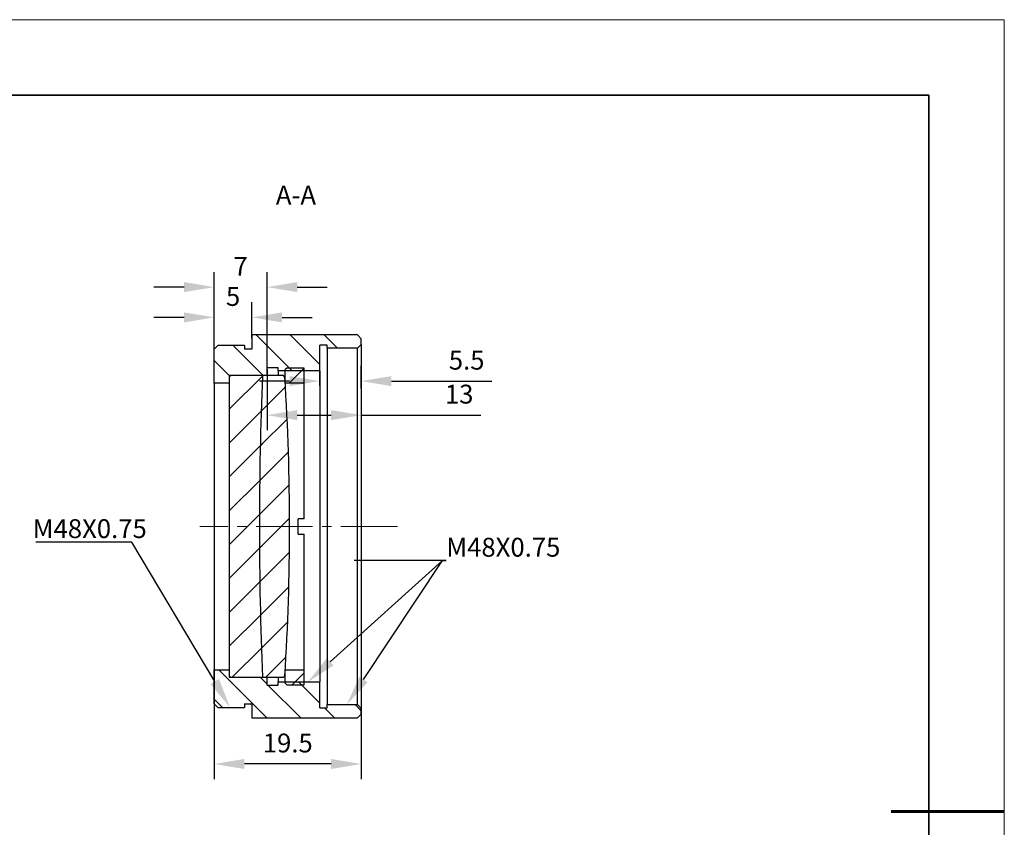
# Model space of a CAD drawing. Units: millimetres. Extents: x 114 to 411, y 59 to 269.
# Drawn here: x 280 to 411, y 162 to 269 of the extents above; entities that cross this region are included whole.
import ezdxf
from ezdxf import colors
from ezdxf.entities.mleader import LeaderData, LeaderLine
from ezdxf.math import Vec2, Vec3

# ---------------------------------------------------------------- set-up
doc = ezdxf.new("R2010")
doc.units = ezdxf.units.MM
doc.header["$LTSCALE"] = 10
doc.header["$PDMODE"] = 34
doc.linetypes.add('CENTER', pattern=[2, 1.25, -0.25, 0.25, -0.25])
doc.linetypes.add('CENTER2', pattern=[1.125, 0.75, -0.125, 0.125, -0.125])
for name, color, linetype, lineweight in [('3中心线层', 1, 'CENTER', 9), ('7标注层', 4, 'Continuous', 5), ('粗实线层', 7, 'Continuous', 35), ('细实线层', 7, 'Continuous', 18)]:
    doc.layers.add(name, color=color, linetype=linetype, lineweight=lineweight)
for name, color, linetype in [('5剖面线层', 2, 'Continuous'), ('6文字层', 3, 'Continuous'), ('图框', 7, 'Continuous')]:
    doc.layers.add(name, color=color, linetype=linetype)
doc.styles.add('TH-GBD2M', font='calibri.ttf', dxfattribs={"width": 0.8, "height": 2.5})
doc.dimstyles.new('TH-GBD2M', dxfattribs={"dimtxt": 2.5, "dimasz": 4, "dimexe": 2, "dimexo": 0, "dimgap": 1.5, "dimtad": 1, "dimtoh": 1, "dimzin": 9, "dimdsep": 46, "dimtxsty": 'TH-GBD2M', "dimcen": 0, "dimclrt": 3, "dimadec": 0, "dimazin": 3, "dimtfac": 1, "dimtofl": 0, "dimtmove": 0, "dimatfit": 3, "dimfxl": 1, "dimtolj": 1, "dimtzin": 0, "dimarcsym": 0})
pattern_1 = [(45, (156.3285, 61.2293), (-2.245064, 2.245064), [])]

# ---------------------------------------------------------------- blocks, each defined once
blk = doc.blocks.new('*X97')
at = {"layer": '粗实线层'}
for p, q in [((138.5, 95), (-138.5, 95)), ((138.5, -95), (138.5, 95))]:
    blk.add_line(p, q, dxfattribs=at)
at = {"layer": '粗实线层', "lineweight": 60}
blk.add_line((148.5, 0), (133.5, 0), dxfattribs=at)
at = {"layer": '细实线层'}
for p, q in [((148.5, 105), (-148.5, 105)), ((148.5, -105), (148.5, 105))]:
    blk.add_line(p, q, dxfattribs=at)
blk = doc.blocks.new('*D150')
at = {"layer": '7标注层', "color": 0, "lineweight": -2, "transparency": 16777216}
for p, q in [((306, 224.8), (306, 231.57)), ((311, 226.81), (311, 231.57)), ((302, 229.57), (298, 229.57)), ((315, 229.57), (319, 229.57))]:
    blk.add_line(p, q, dxfattribs=at)
at = {"layer": '7标注层', "color": 0, "transparency": 16777216}
for points in [[(302, 230.23), (302, 228.9), (306, 229.57)], [(315, 230.23), (315, 228.9), (311, 229.57)]]:
    blk.add_solid(points, dxfattribs=at)
at = {"layer": 'Defpoints', "color": 0, "transparency": 16777216}
for p in [(311, 229.57), (311, 226.81), (306, 224.8)]:
    blk.add_point(p, dxfattribs=at)
at = {"layer": '7标注层', "color": 3, "transparency": 16777216, "insert": (308.5, 232.34), "char_height": 2.5, "attachment_point": 5, "style": 'TH-GBD2M'}
blk.add_mtext('\\A1;5', dxfattribs=at)
blk = doc.blocks.new('*D151')
at = {"layer": '7标注层', "color": 0, "lineweight": -2, "transparency": 16777216}
for p, q in [((306, 224.8), (306, 235.58)), ((313, 222.67), (313, 235.58)), ((302, 233.58), (298, 233.58)), ((317, 233.58), (321, 233.58))]:
    blk.add_line(p, q, dxfattribs=at)
at = {"layer": '7标注层', "color": 0, "transparency": 16777216}
for points in [[(302, 234.25), (302, 232.92), (306, 233.58)], [(317, 234.25), (317, 232.92), (313, 233.58)]]:
    blk.add_solid(points, dxfattribs=at)
at = {"layer": 'Defpoints', "color": 0, "transparency": 16777216}
for p in [(313, 233.58), (306, 224.8), (313, 222.67)]:
    blk.add_point(p, dxfattribs=at)
at = {"layer": '7标注层', "color": 3, "transparency": 16777216, "insert": (309.5, 236.34), "char_height": 2.5, "attachment_point": 5, "style": 'TH-GBD2M'}
blk.add_mtext('\\A1;7', dxfattribs=at)
blk = doc.blocks.new('*D153')
at = {"layer": '7标注层', "color": 0, "lineweight": -2, "transparency": 16777216}
for p, q in [((320, 220.47), (320, 223.12)), ((325.5, 220.13), (325.5, 223.12)), ((316, 221.12), (312, 221.12)), ((329.5, 221.12), (342.81, 221.12))]:
    blk.add_line(p, q, dxfattribs=at)
at = {"layer": '7标注层', "color": 0, "transparency": 16777216}
for points in [[(316, 221.78), (316, 220.45), (320, 221.12)], [(329.5, 221.78), (329.5, 220.45), (325.5, 221.12)]]:
    blk.add_solid(points, dxfattribs=at)
at = {"layer": 'Defpoints', "color": 0, "transparency": 16777216}
for p in [(320, 221.12), (320, 220.47), (325.5, 220.13)]:
    blk.add_point(p, dxfattribs=at)
at = {"layer": '7标注层', "color": 3, "transparency": 16777216, "insert": (339.48, 223.89), "char_height": 2.5, "attachment_point": 5, "style": 'TH-GBD2M'}
blk.add_mtext('\\A1;5.5', dxfattribs=at)
blk = doc.blocks.new('*D155')
at = {"layer": '7标注层', "color": 0, "lineweight": -2, "transparency": 16777216}
for p, q in [((313, 222.67), (313, 214.6)), ((325.5, 223.22), (325.5, 214.6)), ((317, 216.6), (321.5, 216.6)), ((325.5, 216.6), (341.36, 216.6))]:
    blk.add_line(p, q, dxfattribs=at)
at = {"layer": '7标注层', "color": 0, "transparency": 16777216}
for points in [[(317, 217.27), (317, 215.94), (313, 216.6)], [(321.5, 217.27), (321.5, 215.94), (325.5, 216.6)]]:
    blk.add_solid(points, dxfattribs=at)
at = {"layer": 'Defpoints', "color": 0, "transparency": 16777216}
for p in [(313, 222.67), (325.5, 223.22), (313, 216.6)]:
    blk.add_point(p, dxfattribs=at)
at = {"layer": '7标注层', "color": 3, "transparency": 16777216, "insert": (338.49, 219.39), "char_height": 2.5, "attachment_point": 5, "style": 'TH-GBD2M'}
blk.add_mtext('\\A1;13', dxfattribs=at)
blk = doc.blocks.new('*D156')
at = {"layer": '7标注层', "color": 0, "lineweight": -2, "transparency": 16777216}
for p, q in [((306, 182.84), (306, 168.34)), ((325.5, 178.38), (325.5, 168.34)), ((321.5, 170.34), (310, 170.34))]:
    blk.add_line(p, q, dxfattribs=at)
at = {"layer": '7标注层', "color": 0, "transparency": 16777216}
for points in [[(310, 171.01), (310, 169.68), (306, 170.34)], [(321.5, 171.01), (321.5, 169.68), (325.5, 170.34)]]:
    blk.add_solid(points, dxfattribs=at)
at = {"layer": 'Defpoints', "color": 0, "transparency": 16777216}
for p in [(306, 182.84), (325.5, 178.38), (306, 170.34)]:
    blk.add_point(p, dxfattribs=at)
at = {"layer": '7标注层', "color": 3, "transparency": 16777216, "insert": (315.75, 173.12), "char_height": 2.5, "attachment_point": 5, "style": 'TH-GBD2M'}
blk.add_mtext('\\A1;19.5', dxfattribs=at)
blk = doc.blocks.new('*U161')
at = {"layer": '3中心线层', "color": 0, "linetype": 'CENTER2', "transparency": 16777216}
blk.add_line((11.75, 0), (-14.45, 0), dxfattribs=at)

msp = doc.modelspace()

# ---------------------------------------------------------------- hatches: boundary and pattern name
at = {"layer": '5剖面线层', "linetype": 'Continuous', "lineweight": 18}
h = msp.add_hatch(dxfattribs=at)
h.set_pattern_fill('ANSI31', color=256, angle=90, style=0)
h.paths.add_polyline_path([(307.998, 220.84), (307.998, 221.84), (312.998, 221.84), (312.998, 222.89), (314.498, 222.89), (314.498, 222.465), (319.998, 222.465), (319.998, 225.89), (320.998, 225.89), (320.998, 225.465), (324.998, 225.465), (325.498, 225.965), (325.498, 226.74), (324.998, 227.24), (310.998, 227.24), (310.998, 225.34), (309.998, 225.34), (309.998, 225.84), (306.498, 225.84), (305.998, 225.34), (305.998, 220.84)], flags=0)
h = msp.add_hatch(dxfattribs=at)
h.set_pattern_fill('ANSI31', color=256, style=0)
h.set_pattern_definition(pattern_1)
edge = h.paths.add_edge_path(flags=0)
edge.add_line((307.998, 221.64), (307.993, 201.84))
edge.add_line((307.993, 201.84), (307.998, 182.04))
edge.add_line((307.998, 182.04), (308.198, 181.84))
edge.add_line((308.198, 181.84), (312.388, 181.84))
edge.add_arc((818.683, 201.84), 506.69, 180, 182.26216, ccw=False)
edge.add_arc((818.683, 201.84), 506.69, 177.73784, 180, ccw=False)
edge.add_line((312.388, 221.84), (308.198, 221.84))
edge.add_line((308.198, 221.84), (307.998, 221.64))
h = msp.add_hatch(dxfattribs=at)
h.set_pattern_fill('ANSI31', color=256, style=0)
h.set_pattern_definition(pattern_1)
edge = h.paths.add_edge_path(flags=0)
edge.add_line((315.17, 181.84), (315.37, 182.027))
edge.add_arc((0.813, 201.84), 315.18, 356.39595, 360)
edge.add_arc((0.813, 201.84), 315.18, 0, 3.60405)
edge.add_line((315.37, 221.652), (315.17, 221.84))
edge.add_line((315.17, 221.84), (312.388, 221.84))
edge.add_arc((818.683, 201.84), 506.69, 177.73784, 180)
edge.add_arc((818.683, 201.84), 506.69, 180, 182.26216)
edge.add_line((312.388, 181.84), (315.17, 181.84))
h = msp.add_hatch(dxfattribs=at)
h.set_pattern_fill('ANSI31', color=256, angle=90, style=0)
h.paths.add_polyline_path([(305.998, 182.84), (305.998, 178.34), (306.498, 177.84), (309.998, 177.84), (309.998, 178.34), (310.998, 178.34), (310.998, 176.44), (324.998, 176.44), (325.498, 176.94), (325.498, 177.715), (324.998, 178.215), (320.998, 178.215), (320.998, 177.79), (319.998, 177.79), (319.998, 181.215), (314.498, 181.215), (314.498, 180.79), (312.998, 180.79), (312.998, 181.84), (307.998, 181.84), (307.998, 182.84)], flags=0)
at = {"layer": '图框', "linetype": 'Continuous', "lineweight": 18}
h = msp.add_hatch(dxfattribs=at)
h.set_pattern_fill('ANSI31', color=256, style=0)
h.set_pattern_definition(pattern_1)
h.paths.add_polyline_path([(317.92, 222.84), (315.62, 222.84), (315.42, 222.64), (315.42, 220.84), (317.92, 220.84)], flags=0)
h = msp.add_hatch(dxfattribs=at)
h.set_pattern_fill('ANSI31', color=256, style=0)
h.set_pattern_definition(pattern_1)
h.paths.add_polyline_path([(317.92, 182.84), (315.42, 182.84), (315.42, 181.04), (315.62, 180.84), (317.92, 180.84)], flags=0)

# ---------------------------------------------------------------- linework, layer by layer
at = {"color": 7, "linetype": 'Continuous', "lineweight": 25}
for p, q in [((310.998, 227.24), (310.998, 225.34)), ((324.998, 227.24), (310.998, 227.24)), ((325.498, 226.74), (324.998, 227.24)), ((325.498, 225.965), (324.998, 225.465)), ((325.498, 225.965), (325.498, 226.74)), ((325.498, 225.965), (325.498, 201.84)), ((306.498, 225.84), (305.998, 225.34)), ((305.998, 220.84), (305.998, 225.34)), ((309.998, 225.84), (306.498, 225.84)), ((309.998, 225.84), (309.998, 225.34)), ((310.998, 225.34), (309.998, 225.34)), ((320.998, 225.89), (319.998, 225.89)), ((319.998, 222.465), (319.998, 225.89)), ((320.998, 225.465), (320.998, 225.89)), ((324.998, 225.465), (320.998, 225.465)), ((320.998, 225.465), (320.998, 201.84)), ((324.998, 201.84), (324.998, 225.465)), ((314.498, 222.89), (312.998, 222.89)), ((312.998, 221.84), (312.998, 222.89)), ((314.498, 222.465), (314.498, 222.89)), ((319.998, 222.465), (314.498, 222.465)), ((314.498, 222.465), (314.498, 221.84)), ((315.62, 222.84), (315.42, 222.64)), ((315.42, 220.84), (315.42, 222.64)), ((317.92, 222.84), (315.62, 222.84)), ((317.92, 220.84), (317.92, 222.84)), ((319.998, 222.465), (319.998, 201.84)), ((305.998, 220.84), (305.998, 201.84)), ((307.998, 220.84), (305.998, 220.84)), ((307.998, 221.64), (307.993, 201.84)), ((312.998, 221.84), (307.998, 221.84)), ((307.998, 221.84), (307.998, 220.84)), ((308.198, 221.84), (307.998, 221.64)), ((312.388, 221.84), (308.198, 221.84)), ((315.17, 221.84), (312.388, 221.84)), ((315.37, 221.652), (315.17, 221.84)), ((317.92, 220.84), (315.42, 220.84)), ((317.92, 202.84), (317.92, 220.84)), ((317.92, 202.84), (317.12, 202.84)), ((317.12, 201.84), (317.12, 202.84)), ((305.998, 201.84), (305.998, 182.84)), ((307.993, 201.84), (307.998, 182.04)), ((317.12, 200.84), (317.12, 201.84)), ((319.998, 201.84), (319.998, 181.215)), ((320.998, 201.84), (320.998, 178.215)), ((324.998, 178.215), (324.998, 201.84)), ((325.498, 201.84), (325.498, 177.715)), ((317.12, 200.84), (317.92, 200.84)), ((317.92, 182.84), (317.92, 200.84)), ((305.998, 182.84), (307.998, 182.84)), ((305.998, 178.34), (305.998, 182.84)), ((307.998, 182.84), (307.998, 181.84)), ((315.42, 181.04), (315.42, 182.84)), ((315.42, 182.84), (317.92, 182.84)), ((317.92, 180.84), (317.92, 182.84)), ((307.998, 182.04), (308.198, 181.84)), ((307.998, 181.84), (312.998, 181.84)), ((308.198, 181.84), (312.388, 181.84)), ((312.388, 181.84), (315.17, 181.84)), ((312.998, 180.79), (312.998, 181.84)), ((314.498, 181.84), (314.498, 181.215)), ((315.17, 181.84), (315.37, 182.027)), ((312.998, 180.79), (314.498, 180.79)), ((314.498, 180.79), (314.498, 181.215)), ((314.498, 181.215), (319.998, 181.215)), ((315.42, 181.04), (315.62, 180.84)), ((315.62, 180.84), (317.92, 180.84)), ((319.998, 177.79), (319.998, 181.215)), ((305.998, 178.34), (306.498, 177.84)), ((306.498, 177.84), (309.998, 177.84)), ((309.998, 178.34), (310.998, 178.34)), ((309.998, 178.34), (309.998, 177.84)), ((310.998, 178.34), (310.998, 176.44)), ((319.998, 177.79), (320.998, 177.79)), ((320.998, 177.79), (320.998, 178.215)), ((320.998, 178.215), (324.998, 178.215)), ((324.998, 178.215), (325.498, 177.715)), ((325.498, 176.94), (325.498, 177.715)), ((310.998, 176.44), (324.998, 176.44)), ((324.998, 176.44), (325.498, 176.94))]:
    msp.add_line(p, q, dxfattribs=at)
for centre, radius, start, end in [((818.683, 201.84), 506.69, 177.73784, 180), ((0.813, 201.84), 315.18, 0, 3.60405), ((818.683, 201.84), 506.69, 180, 182.26216), ((0.813, 201.84), 315.18, 356.39595, 0)]:
    msp.add_arc(centre, radius, start, end, dxfattribs=at)

# ---------------------------------------------------------------- block references
at = {"layer": '3中心线层', "linetype": 'CENTER2'}
msp.add_blockref('*U161', (318.546, 201.84), dxfattribs=at)
at = {"layer": '6文字层'}
msp.add_blockref('*X97', (262.295, 164.044), dxfattribs=at)

# ---------------------------------------------------------------- texts
at = {"layer": '6文字层', "insert": (316.837, 247.035), "char_height": 2.5, "attachment_point": 2, "style": 'TH-GBD2M'}
msp.add_mtext('A-A', dxfattribs=at)

# ---------------------------------------------------------------- dimensions: what is measured, and where the dimension line sits
at = {"layer": '7标注层'}
for base, p1, p2, picture, middle in [((312.998, 233.584), (305.998, 224.8), (312.998, 222.674), '*D151', (309.498, 236.34)), ((310.998, 229.567), (305.998, 224.8), (310.998, 226.809), '*D150', (308.498, 232.335)), ((305.998, 170.342), (325.498, 178.381), (305.998, 182.84), '*D156', (315.748, 173.123))]:
    dim = msp.add_linear_dim(base=base, p1=p1, p2=p2, dimstyle='TH-GBD2M', dxfattribs=at)
    dim.commit()
    dim.dimension.update_dxf_attribs({"geometry": picture, "text_midpoint": middle})
dim = msp.add_linear_dim(base=(319.998, 221.118), p1=(325.498, 220.134), p2=(319.998, 220.466), dimstyle='TH-GBD2M', dxfattribs=at)
dim.commit()
dim.dimension.update_dxf_attribs({"geometry": '*D153', "text_midpoint": (339.483, 221.118), "dimtype": 160})
dim = msp.add_linear_dim(base=(312.99769465, 216.60457513), p1=(325.49769465, 223.222413848), p2=(312.99769465, 222.673945953), dimstyle='TH-GBD2M', override={"dimdec": 0}, dxfattribs=at)
dim.commit()
dim.dimension.update_dxf_attribs({"geometry": '*D155', "text_midpoint": (338.492010979, 216.60457513), "dimtype": 160})

# ---------------------------------------------------------------- leaders
ml = msp.add_multileader_mtext('Standard', dxfattribs=at)
ml.set_content('M48X0.75', color=3, style='TH-GBD2M')
ml.set_leader_properties(color=256)
ml.build(insert=Vec2(0, 0))
ml.multileader.update_dxf_attribs({"text_left_attachment_type": 5, "text_right_attachment_type": 5, "dogleg_length": 0.5})
ctx = ml.context
ctx.base_point, ctx.char_height, ctx.landing_gap_size, ctx.plane_origin = Vec3(281.917, 199.776), 2.5, 0, Vec3(307.692, 177.926)
ctx.left_attachment, ctx.right_attachment = 5, 5
notes = []
notes.append((ctx, [(0, (1, 1, 0), (295.077, 199.776), (-1, 0), 0.5, [(0, [(308.099, 177.839)], 0, [])])]))
ctx.mtext.insert, ctx.mtext.flow_direction = Vec3(281.917, 202.801), 5
ml = msp.add_multileader_mtext('Standard', dxfattribs=at)
ml.set_content('M48X0.75', color=3, style='TH-GBD2M')
ml.set_leader_properties(color=256)
ml.build(insert=Vec2(0, 0))
ml.multileader.update_dxf_attribs({"text_left_attachment_type": 5, "text_right_attachment_type": 5, "dogleg_length": 0.5})
ctx = ml.context
ctx.base_point, ctx.char_height, ctx.landing_gap_size, ctx.plane_origin = Vec3(336.774, 197.309), 2.5, 0, Vec3(362.549, 175.458)
ctx.left_attachment, ctx.right_attachment = 5, 5
notes.append((ctx, [(1, (1, 1, 0), (336.274, 197.309), (1, 0), 0.5, [(0, [(318.405, 181.211)], 0, [])])]))
ctx.mtext.insert, ctx.mtext.flow_direction = Vec3(336.774, 200.334), 5
ml = msp.add_multileader_mtext('Standard', dxfattribs=at)
ml.set_content('M48X0.75', color=3, style='TH-GBD2M')
ml.set_leader_properties(color=256)
ml.build(insert=Vec2(0, 0))
ml.multileader.update_dxf_attribs({"text_left_attachment_type": 5, "text_right_attachment_type": 5, "dogleg_length": 0.5})
ctx = ml.context
ctx.base_point, ctx.char_height, ctx.landing_gap_size, ctx.plane_origin = Vec3(336.774, 197.309), 2.5, 0, Vec3(362.549, 175.458)
ctx.left_attachment, ctx.right_attachment = 5, 5
notes.append((ctx, [(1, (1, 1, 0), (336.274, 197.309), (1, 0), 0.5, [(0, [(323.579, 178.214)], 0, [])])]))
ctx.mtext.insert, ctx.mtext.flow_direction = Vec3(336.774, 200.334), 5
for ctx, leaders in notes:
    for number, flags, end, landing, length, lines in leaders:
        leader = LeaderData()
        leader.index, (leader.has_last_leader_line, leader.has_dogleg_vector, leader.attachment_direction) = number, flags
        leader.last_leader_point, leader.dogleg_vector, leader.dogleg_length = Vec3(end), Vec3(landing), length
        for number, points, colour, breaks in lines:
            line = LeaderLine()
            line.index, line.vertices, line.color, line.breaks = number, Vec3.list(points), colors.encode_raw_color(colour), breaks
            leader.lines.append(line)
        ctx.leaders.append(leader)

doc.saveas('drawing.dxf')
